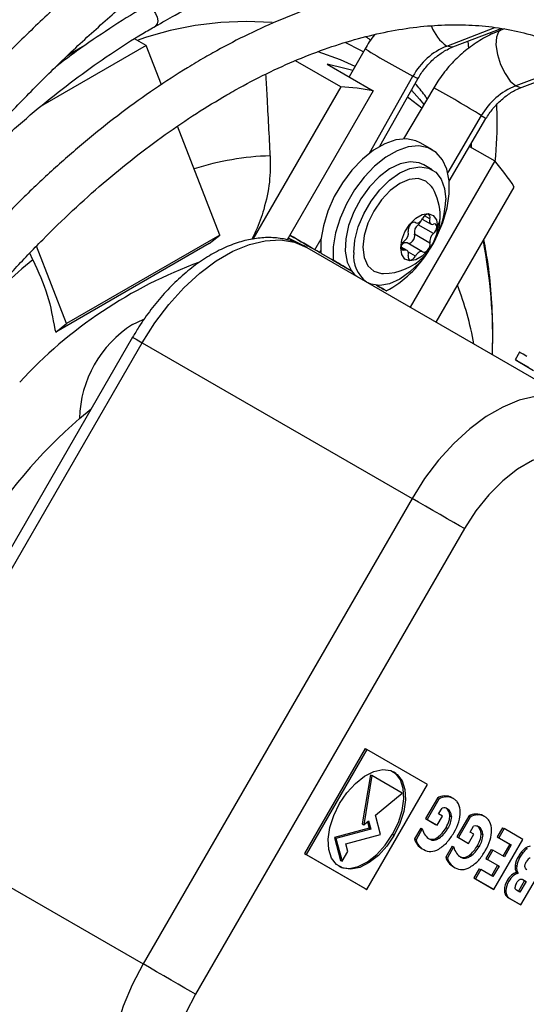
# Model space of a CAD drawing. Units: millimetres. Extents: x 5 to 414, y 3 to 291.
# Drawn here: x 182 to 184, y 35 to 39 of the extents above; entities that cross this region are included whole.
import ezdxf

# ---------------------------------------------------------------- set-up
doc = ezdxf.new("R2010")
doc.units = ezdxf.units.MM

msp = doc.modelspace()

# ---------------------------------------------------------------- linework, layer by layer
at = {"color": 8, "linetype": 'Continuous', "lineweight": 25}
for p, q in [((183.3953, 39.058), (183.5798, 39.1291)), ((183.9365, 39.0078), (183.6604, 38.9049)), ((183.0989, 38.6468), (183.2658, 38.9422)), ((183.5282, 38.7907), (183.3994, 38.5723)), ((183.3305, 38.3935), (183.3102, 38.4052)), ((183.275, 38.3795), (183.2736, 38.3804)), ((182.889, 38.2752), (182.9127, 38.3172)), ((183.2337, 38.273), (183.2211, 38.2802)), ((183.275, 38.2504), (183.2481, 38.266)), ((183.139, 38.1308), (183.139, 38.1308))]:
    msp.add_line(p, q, dxfattribs=at)
at = {"color": 7, "linetype": 'Continuous', "lineweight": 25}
for p, q in [((183.4195, 39.0546), (183.6047, 39.126)), ((183.5678, 39.1039), (183.5667, 39.1114)), ((183.6179, 39.1244), (183.6032, 39.1189)), ((182.2409, 39.06), (182.1957, 39.0861)), ((183.4802, 39.049), (183.4783, 39.0773)), ((182.2409, 39.06), (181.8348, 38.8255)), ((182.0053, 39.06), (181.9471, 39.0265)), ((182.2993, 38.9096), (182.2409, 39.06)), ((183.0817, 39.0472), (183.0208, 38.9394)), ((181.9471, 39.0265), (181.9366, 39.0198)), ((182.9883, 38.9011), (182.8142, 39.0016)), ((183.6847, 38.9003), (183.9504, 38.9993)), ((182.9362, 38.9882), (183.113, 38.8862)), ((183.1382, 38.6728), (183.2849, 38.9325)), ((182.9883, 38.9011), (182.6502, 38.3156)), ((183.113, 38.8862), (182.782, 38.3129)), ((183.3453, 38.8976), (183.2294, 38.7013)), ((183.4048, 38.5392), (183.5462, 38.779)), ((182.5238, 38.331), (182.3612, 38.75)), ((183.3403, 38.6593), (183.2931, 38.6865)), ((183.4833, 38.6723), (183.5797, 38.6167)), ((183.4901, 38.6684), (183.4906, 38.6848)), ((183.5797, 38.6167), (183.255, 38.0543)), ((183.3399, 38.5825), (183.3069, 38.6016)), ((183.355, 37.9966), (183.6549, 38.5161)), ((183.3017, 38.393), (183.3351, 38.3737)), ((183.2732, 38.3805), (183.2759, 38.379)), ((183.3447, 38.3371), (183.2858, 38.3711)), ((182.5238, 38.331), (181.9345, 37.9909)), ((182.4829, 38.2984), (182.5238, 38.331)), ((182.7863, 38.3204), (182.8447, 38.2911)), ((183.3305, 38.3006), (183.2716, 38.3346)), ((181.9345, 37.9909), (181.819, 38.2886)), ((182.4829, 38.2984), (181.8936, 37.9582)), ((182.8573, 38.2838), (182.8447, 38.2911)), ((182.8585, 38.2832), (183.8956, 37.6845)), ((183.2433, 38.2726), (183.2209, 38.2855)), ((183.3025, 38.2673), (183.2436, 38.3013)), ((181.8054, 38.2365), (181.793, 38.2612)), ((182.9075, 38.2645), (182.9111, 38.2709)), ((182.9117, 38.2621), (182.9588, 38.2349)), ((182.9117, 38.2621), (183.0291, 38.1942)), ((182.9554, 38.2368), (182.9554, 38.2368)), ((182.9588, 38.2349), (183.0291, 38.1943)), ((183.1261, 38.1382), (183.1634, 38.1167)), ((183.1261, 38.1382), (183.1634, 38.1167)), ((183.1575, 38.1201), (183.1575, 38.1201)), ((181.8936, 37.9582), (181.9345, 37.9909)), ((182.1885, 37.9387), (181.1552, 36.149)), ((181.8893, 37.968), (181.8936, 37.9582)), ((181.1918, 36.1278), (182.2251, 37.9176)), ((182.2251, 37.9176), (183.2622, 37.3189)), ((183.6757, 37.8806), (183.659, 37.8517)), ((181.9845, 37.6267), (182.0298, 37.6638)), ((183.2622, 37.3189), (182.2289, 35.5291)), ((183.4634, 37.2028), (182.4301, 35.413)), ((183.0826, 36.3576), (182.8492, 35.9535)), ((183.0885, 36.3542), (182.8551, 35.9501)), ((183.0826, 36.3576), (183.0885, 36.3542)), ((183.3218, 36.2195), (183.0885, 36.3542)), ((183.1021, 36.2567), (183.0706, 36.0674)), ((183.108, 36.2533), (183.0765, 36.064)), ((183.1021, 36.2567), (183.108, 36.2533)), ((183.2246, 36.1859), (183.108, 36.2533)), ((183.0885, 35.8153), (183.3218, 36.2195)), ((183.1212, 36.1007), (183.2246, 36.1859)), ((183.3594, 36.1667), (183.314, 36.088)), ((183.3653, 36.1633), (183.3199, 36.0846)), ((183.3594, 36.1667), (183.3653, 36.1633)), ((183.3873, 36.1751), (183.3932, 36.1717)), ((183.4152, 36.1684), (183.4211, 36.1651)), ((181.1918, 36.1278), (182.2289, 35.5291)), ((183.3644, 36.1058), (183.3775, 36.1284)), ((183.0765, 36.064), (183.0952, 36.0794)), ((183.0911, 36.076), (183.0977, 36.0512)), ((183.0952, 36.0794), (183.1036, 36.0478)), ((183.1411, 36.0263), (183.1212, 36.1007)), ((183.314, 36.088), (183.3526, 36.0657)), ((183.314, 36.088), (183.3199, 36.0846)), ((183.3199, 36.0846), (183.3585, 36.0623)), ((183.3585, 36.0623), (183.3788, 36.0975)), ((183.3788, 36.0975), (183.3644, 36.1058)), ((183.4073, 36.0994), (183.4132, 36.096)), ((183.4798, 36.0972), (183.4344, 36.0184)), ((183.4857, 36.0938), (183.4403, 36.015)), ((183.4798, 36.0972), (183.4857, 36.0938)), ((183.5077, 36.1056), (183.5136, 36.1022)), ((183.5356, 36.0989), (183.5415, 36.0955)), ((183.0977, 36.0512), (182.964, 36.0154)), ((183.1036, 36.0478), (182.9699, 36.012)), ((183.0706, 36.0674), (183.0765, 36.064)), ((183.0977, 36.0512), (183.1036, 36.0478)), ((183.2958, 36.0518), (183.2716, 36.0099)), ((183.3017, 36.0484), (183.2775, 36.0065)), ((183.2958, 36.0518), (183.3017, 36.0484)), ((183.3526, 36.0657), (183.3585, 36.0623)), ((183.393, 36.0528), (183.3989, 36.0494)), ((183.4849, 36.0363), (183.4979, 36.0589)), ((183.6101, 36.0529), (183.5899, 36.0179)), ((183.616, 36.0495), (183.5958, 36.0144)), ((183.6101, 36.0529), (183.616, 36.0495)), ((183.6881, 36.0079), (183.616, 36.0495)), ((182.964, 36.0154), (182.9876, 35.9275)), ((182.964, 36.0154), (182.9699, 36.012)), ((182.9699, 36.012), (182.9935, 35.9241)), ((183.0074, 35.9905), (183.1411, 36.0263)), ((183.1876, 36.0275), (183.1935, 36.0241)), ((183.2716, 36.0099), (183.2775, 36.0065)), ((183.327, 36.0103), (183.3281, 36.0096)), ((183.3611, 36.0162), (183.367, 36.0128)), ((183.4344, 36.0184), (183.473, 35.9961)), ((183.4344, 36.0184), (183.4403, 36.015)), ((183.4403, 36.015), (183.4789, 35.9927)), ((183.4789, 35.9927), (183.4992, 36.028)), ((183.4992, 36.028), (183.4849, 36.0363)), ((183.5277, 36.0298), (183.5336, 36.0264)), ((183.5771, 35.8156), (183.6881, 36.0079)), ((183.5899, 36.0179), (183.6378, 35.9902)), ((183.5899, 36.0179), (183.5958, 36.0144)), ((183.5958, 36.0144), (183.6436, 35.9868)), ((183.0151, 35.9616), (183.0074, 35.9905)), ((183.3012, 35.9721), (183.3071, 35.9687)), ((183.4162, 35.9823), (183.392, 35.9403)), ((183.4221, 35.9789), (183.3979, 35.9369)), ((183.4162, 35.9823), (183.4221, 35.9789)), ((183.473, 35.9961), (183.4789, 35.9927)), ((183.5134, 35.9833), (183.5193, 35.9799)), ((183.5663, 35.9696), (183.546, 35.9345)), ((183.5722, 35.9662), (183.5519, 35.9311)), ((183.5663, 35.9696), (183.5722, 35.9662)), ((183.6169, 35.9404), (183.5722, 35.9662)), ((183.6378, 35.9902), (183.611, 35.9438)), ((183.6436, 35.9868), (183.6169, 35.9404)), ((183.6378, 35.9902), (183.6436, 35.9868)), ((183.6985, 35.9753), (183.7044, 35.9719)), ((182.8492, 35.9535), (183.0826, 35.8187)), ((182.8492, 35.9535), (182.8551, 35.9501)), ((182.8551, 35.9501), (183.0885, 35.8153)), ((182.9876, 35.9275), (182.9935, 35.9241)), ((182.9935, 35.9241), (183.0151, 35.9616)), ((183.392, 35.9403), (183.3979, 35.9369)), ((183.4474, 35.9407), (183.4485, 35.9401)), ((183.4815, 35.9466), (183.4874, 35.9432)), ((183.546, 35.9345), (183.5907, 35.9087)), ((183.546, 35.9345), (183.5519, 35.9311)), ((183.5519, 35.9311), (183.5966, 35.9053)), ((183.6709, 35.9426), (183.6768, 35.9392)), ((183.6807, 35.7558), (183.7918, 35.9481)), ((183.6825, 35.9596), (183.6884, 35.9562)), ((183.4216, 35.9026), (183.4275, 35.8992)), ((183.5206, 35.8953), (183.5002, 35.86)), ((183.5264, 35.8919), (183.5061, 35.8566)), ((183.5206, 35.8953), (183.5264, 35.8919)), ((183.5732, 35.8649), (183.5264, 35.8919)), ((183.5907, 35.9087), (183.5673, 35.8683)), ((183.5966, 35.9053), (183.5732, 35.8649)), ((183.5907, 35.9087), (183.5966, 35.9053)), ((183.6586, 35.9088), (183.6645, 35.9054)), ((183.5002, 35.86), (183.5712, 35.819)), ((183.5002, 35.86), (183.5061, 35.8566)), ((183.5061, 35.8566), (183.5771, 35.8156)), ((183.6282, 35.8505), (183.6341, 35.8471)), ((183.664, 35.8809), (183.6699, 35.8775)), ((183.6948, 35.8497), (183.671, 35.8084)), ((183.6878, 35.8537), (183.7007, 35.8463)), ((183.6878, 35.8537), (183.6948, 35.8497)), ((183.6948, 35.8497), (183.7007, 35.8463)), ((183.0826, 35.8187), (183.0885, 35.8153)), ((183.5712, 35.819), (183.5771, 35.8156)), ((183.6169, 35.8139), (183.6228, 35.8105)), ((183.6769, 35.805), (183.664, 35.8124)), ((183.7007, 35.8463), (183.6769, 35.805)), ((183.6201, 35.7967), (183.6259, 35.7933)), ((183.6325, 35.7836), (183.6749, 35.7592)), ((183.6325, 35.7836), (183.6384, 35.7802)), ((183.6384, 35.7802), (183.6807, 35.7558)), ((183.6749, 35.7592), (183.6807, 35.7558))]:
    msp.add_line(p, q, dxfattribs=at)
at = {"color": 8, "linetype": 'Continuous', "lineweight": 25, "flags": 128}
for points in [[(182.2351, 39.2077), (182.2352, 39.2077), (182.2447, 39.2096), (182.256, 39.2057), (182.2673, 39.1966), (182.2768, 39.1837), (182.2832, 39.169), (182.2855, 39.1546), (182.2832, 39.1429), (182.2768, 39.1356), (182.2763, 39.1353)], [(183.6032, 39.1189), (183.5945, 39.1125), (183.5861, 39.0925), (183.5846, 39.0626), (183.5903, 39.0262), (183.6025, 38.9878), (183.6197, 38.9521), (183.6398, 38.9233), (183.6604, 38.9049)], [(183.0043, 39.0732), (183.0644, 39.0423), (183.0754, 39.036)], [(183.4195, 39.0546), (183.4145, 39.0534), (183.3953, 39.058)], [(183.2849, 38.9325), (183.2806, 38.9344), (183.2658, 38.9422)], [(183.2597, 38.8879), (183.2902, 38.8537), (183.3072, 38.833)], [(183.6604, 38.9049), (183.679, 38.8991), (183.6847, 38.9003)], [(183.5282, 38.7907), (183.5429, 38.7815), (183.5462, 38.779)], [(182.1885, 37.9387), (182.1898, 37.938), (182.1943, 37.9354), (182.2019, 37.931), (182.2123, 37.925), (182.2251, 37.9176)]]:
    msp.add_lwpolyline(points, dxfattribs=at)
at = {"color": 7, "linetype": 'Continuous', "lineweight": 25, "flags": 128}
for points in [[(183.0433, 38.9791), (182.9879, 39.0051), (182.9009, 39.0362)], [(183.0344, 38.9635), (183.0042, 38.9724), (182.9362, 38.9882)], [(183.2994, 38.8199), (183.25, 38.8574), (183.2446, 38.8611)], [(183.2931, 38.6865), (183.277, 38.6941), (183.2407, 38.7012), (183.2005, 38.6974), (183.1577, 38.6827), (183.1141, 38.6578), (183.0713, 38.6235), (183.0308, 38.5813), (182.9944, 38.5326), (182.9632, 38.4793), (182.9386, 38.4235), (182.9214, 38.3673), (182.9123, 38.3128), (182.9117, 38.2621)], [(183.3529, 38.3168), (183.3563, 38.3236), (183.3803, 38.3795), (183.3967, 38.4356), (183.4049, 38.4899), (183.4047, 38.5401), (183.396, 38.5845), (183.3792, 38.6213), (183.3549, 38.6491), (183.3241, 38.6669), (183.2879, 38.674), (183.2476, 38.6702), (183.2048, 38.6555), (183.1612, 38.6306), (183.1184, 38.5963), (183.078, 38.5541), (183.0415, 38.5054), (183.0103, 38.4521), (182.9857, 38.3963), (182.9685, 38.3401), (182.9594, 38.2856), (182.9588, 38.2349), (182.9588, 38.2349)], [(183.3069, 38.6016), (183.2895, 38.6092), (183.2548, 38.6131), (183.2162, 38.6051), (183.1759, 38.5856), (183.1359, 38.5556), (183.0984, 38.5167), (183.0651, 38.4709), (183.038, 38.4206), (183.0185, 38.3684), (183.0075, 38.3171), (183.0056, 38.2694), (183.0129, 38.2277), (183.0291, 38.1943)], [(183.0382, 38.264), (183.0426, 38.3119), (183.0557, 38.3626), (183.0767, 38.4135), (183.1047, 38.462), (183.1382, 38.5057), (183.1756, 38.5423), (183.2149, 38.5702), (183.2543, 38.5877), (183.2916, 38.5942), (183.3252, 38.5892), (183.3532, 38.5731), (183.3742, 38.5465), (183.3873, 38.5109), (183.3917, 38.4681)], [(183.3416, 38.5117), (183.3374, 38.5184), (183.3149, 38.5392), (183.2857, 38.5483), (183.2515, 38.5449), (183.2149, 38.5293), (183.1783, 38.5026), (183.1442, 38.4666), (183.1149, 38.4238), (183.0925, 38.377), (183.0783, 38.3294), (183.0735, 38.2844)], [(183.2185, 38.2823), (183.2227, 38.3127), (183.235, 38.3444), (183.2538, 38.3735), (183.2769, 38.3965), (183.3015, 38.4107), (183.3245, 38.4143), (183.3434, 38.4069), (183.3556, 38.3894), (183.3599, 38.364)], [(183.275, 38.3795), (183.278, 38.3781), (183.2814, 38.3778), (183.2852, 38.3785), (183.2892, 38.3803), (183.2932, 38.3831), (183.297, 38.3867), (183.3004, 38.3911), (183.3033, 38.3959)], [(183.3305, 38.3935), (183.3314, 38.4002), (183.3303, 38.4058), (183.3276, 38.4096), (183.3234, 38.4112), (183.3182, 38.4105), (183.3128, 38.4074), (183.3076, 38.4023), (183.3033, 38.3959)], [(183.3305, 38.3935), (183.3296, 38.3884), (183.3296, 38.3838), (183.3304, 38.3798), (183.3321, 38.3765), (183.3344, 38.3741), (183.3374, 38.3728), (183.3409, 38.3725), (183.3447, 38.3733)], [(183.3599, 38.364), (183.3556, 38.3336), (183.3434, 38.3019), (183.3245, 38.2728), (183.3015, 38.2498), (183.2769, 38.2357), (183.2538, 38.232), (183.235, 38.2394), (183.2227, 38.2569), (183.2185, 38.2823)], [(183.275, 38.3795), (183.2708, 38.381), (183.2656, 38.3801), (183.2601, 38.3769), (183.255, 38.3718), (183.2508, 38.3653), (183.248, 38.3583), (183.247, 38.3515), (183.2479, 38.3457)], [(183.3447, 38.3371), (183.3498, 38.3423), (183.3539, 38.3488), (183.3566, 38.3559), (183.3575, 38.3626), (183.3566, 38.3683), (183.3539, 38.3722), (183.3498, 38.374), (183.3447, 38.3733)], [(182.2251, 37.9176), (182.2734, 37.9938), (182.3272, 38.0647), (182.3853, 38.1289), (182.4466, 38.1851), (182.5099, 38.2321), (182.5738, 38.269), (182.637, 38.295), (182.6983, 38.3096), (182.7564, 38.3125), (182.8102, 38.3037), (182.8585, 38.2832)], [(183.2337, 38.273), (183.2286, 38.2723), (183.2245, 38.2741), (183.2218, 38.278), (183.2208, 38.2837), (183.2218, 38.2905), (183.2245, 38.2975), (183.2286, 38.304), (183.2337, 38.3092)], [(183.2463, 38.2998), (183.2487, 38.2993), (183.2538, 38.3002), (183.2593, 38.3034), (183.2644, 38.3085), (183.2686, 38.315), (183.2714, 38.322), (183.2724, 38.3288), (183.2716, 38.3346)], [(183.0735, 38.2844), (183.0783, 38.2449), (183.0925, 38.2137), (183.1149, 38.1928), (183.1442, 38.1838), (183.1521, 38.1834)], [(183.2479, 38.2529), (183.2487, 38.2579), (183.2488, 38.2625), (183.2479, 38.2665), (183.2463, 38.2698), (183.244, 38.2722), (183.241, 38.2736), (183.2375, 38.2738), (183.2337, 38.273)], [(183.3033, 38.2668), (183.3076, 38.2653), (183.3128, 38.2662), (183.3182, 38.2694), (183.3234, 38.2745), (183.3276, 38.281), (183.3303, 38.288), (183.3314, 38.2948), (183.3305, 38.3006)], [(183.3215, 38.2647), (183.2916, 38.2264), (183.2543, 38.1897), (183.2149, 38.1619), (183.1756, 38.1443), (183.1382, 38.1378), (183.1047, 38.1428), (183.0932, 38.1477)], [(183.2479, 38.2529), (183.247, 38.2461), (183.248, 38.2405), (183.2508, 38.2367), (183.255, 38.2351), (183.2601, 38.2359), (183.2656, 38.239), (183.2708, 38.244), (183.275, 38.2504)], [(183.3033, 38.2668), (183.3004, 38.2682), (183.297, 38.2685), (183.2932, 38.2678), (183.2892, 38.266), (183.2852, 38.2632), (183.2814, 38.2596), (183.278, 38.2552), (183.275, 38.2504)], [(182.1883, 37.9881), (182.2289, 38.0068), (182.23, 38.0072)], [(183.7033, 37.8647), (183.6888, 37.8731), (183.6795, 37.8784), (183.6758, 37.8806), (183.6757, 37.8806)], [(183.7111, 37.8217), (183.6841, 37.8372), (183.6667, 37.8473), (183.6593, 37.8516), (183.662, 37.85), (183.6748, 37.8426), (183.6973, 37.8296), (183.7292, 37.8112)], [(183.8956, 37.6845), (183.8473, 37.705), (183.7935, 37.7138), (183.7354, 37.7109), (183.6741, 37.6963), (183.6108, 37.6703), (183.5469, 37.6334), (183.4837, 37.5864), (183.4224, 37.5302), (183.3643, 37.466), (183.3105, 37.3951), (183.2622, 37.3189)], [(183.9301, 37.4722), (183.886, 37.4894), (183.8362, 37.4939), (183.7822, 37.4854), (183.7255, 37.4642), (183.668, 37.431), (183.6113, 37.3868), (183.5573, 37.3329), (183.5075, 37.2709), (183.4634, 37.2028)], [(183.4634, 37.2028), (183.4449, 37.2135), (183.4226, 37.2264), (183.3973, 37.241), (183.37, 37.2567), (183.3417, 37.273), (183.3137, 37.2892), (183.2868, 37.3047), (183.2622, 37.3189)], [(182.9835, 36.1454), (183.0117, 36.1872), (183.0443, 36.223), (183.0795, 36.2507), (183.1152, 36.2689), (183.1494, 36.2763), (183.1801, 36.2726), (183.2054, 36.258), (183.2239, 36.2333), (183.2345, 36.2), (183.2367, 36.16), (183.2302, 36.1156), (183.2156, 36.0694), (183.1935, 36.0241)], [(183.1876, 36.0275), (183.2097, 36.0728), (183.2244, 36.119), (183.2308, 36.1634), (183.2286, 36.2034), (183.218, 36.2367), (183.1995, 36.2614), (183.1905, 36.2683)], [(183.1935, 36.0241), (183.1653, 35.9824), (183.1327, 35.9465), (183.0974, 35.9188), (183.0617, 35.9006), (183.0275, 35.8932), (182.9969, 35.8969), (182.9716, 35.9115), (182.9531, 35.9362), (182.9424, 35.9695), (182.9403, 36.0095), (182.9467, 36.0539), (182.9614, 36.1001), (182.9835, 36.1454)], [(182.9806, 35.9047), (182.991, 35.9003), (183.0216, 35.8966), (183.0558, 35.904), (183.0915, 35.9222), (183.1268, 35.95), (183.1594, 35.9858), (183.1876, 36.0275)], [(182.2289, 35.5291), (182.1871, 35.4492), (182.1525, 35.3672), (182.126, 35.2848), (182.108, 35.2036), (182.0989, 35.1253), (182.0989, 35.0515), (182.108, 34.9837), (182.126, 34.9233), (182.1525, 34.8715), (182.1871, 34.8294), (182.2289, 34.7978)], [(182.4301, 35.413), (182.4116, 35.4237), (182.3892, 35.4366), (182.3639, 35.4512), (182.3366, 35.4669), (182.3084, 35.4832), (182.2803, 35.4994), (182.2535, 35.5149), (182.2289, 35.5291)], [(182.4301, 35.413), (182.3931, 35.3407), (182.3643, 35.2666), (182.3447, 35.1928), (182.3347, 35.1217), (182.3347, 35.0552), (182.3447, 34.9956), (182.3643, 34.9445), (182.3931, 34.9036), (182.4301, 34.8741)]]:
    msp.add_lwpolyline(points, dxfattribs=at)
at = {"color": 7, "linetype": 'Continuous', "lineweight": 25}
for centre, radius, start, end in [((182.4631, 37.5925), 1.8178, 102.4345, 120.776), ((183.4937, 38.8176), 0.2598, 112.2665, 151.3253), ((182.9407, 37.9741), 0.9282, 79.3017, 87.0616), ((183.7572, 38.6592), 0.264, 111.5194, 150.1451), ((182.8757, 38.0114), 0.9284, 32.9298, 40.6886), ((183.151, 38.4029), 0.2195, 0, 29.7203), ((183.0469, 38.4775), 0.3449, 333.6405, 358.4292), ((183.151, 38.4029), 0.2195, 270.2851, 0), ((183.2618, 38.3995), 0.0372, 310.1738, 339.1693), ((183.3086, 38.3412), 0.0376, 127.4423, 190.1463), ((183.2108, 38.3391), 0.0376, 307.4423, 10.1463), ((183.3676, 38.3072), 0.0376, 127.4423, 190.1463), ((182.9526, 38.5027), 0.4398, 298.638, 328.23), ((183.2381, 38.2838), 0.0184, 72.6209, 147.3113), ((183.1617, 38.2506), 0.1243, 173.8144, 232.8981), ((183.1019, 38.2451), 0.0888, 214.9311, 237.1723), ((182.425, 37.6165), 0.4406, 122.4987, 178.6662), ((183.3431, 36.0766), 2.0612, 131.2327, 165.1298)]:
    msp.add_arc(centre, radius, start, end, dxfattribs=at)
at = {"color": 8, "linetype": 'Continuous', "lineweight": 25}
for centre, radius, start, end in [((182.6248, 37.9042), 1.248, 85.4351, 109.5906), ((183.4912, 39.192), 0.1649, 200.2074, 234.4108), ((185.2081, 42.5609), 4.107, 238.8184, 241.7752), ((181.497, 35.5238), 3.8469, 58.1272, 61.284), ((182.7519, 37.5483), 1.0883, 91.8038, 107.4943), ((183.2913, 38.4036), 0.0792, 329.9886, 359.5041), ((181.5878, 37.9337), 1.9844, 358.2117, 10.9427), ((183.5424, 36.1287), 2.7314, 129.4915, 135.654), ((183.0461, 36.5795), 1.7536, 110.0449, 137.4304), ((182.2856, 37.695), 1.2337, 10.1756, 21.0625)]:
    msp.add_arc(centre, radius, start, end, dxfattribs=at)
at = {"color": 7, "linetype": 'Continuous', "lineweight": 25}
for centre, major_axis, ratio, start_param, end_param in [((182.8065, 38.3228), (0.101, -0.0583), 0.000066, 0.61558, 1.71041), ((182.8065, 38.3228), (0.101, -0.0583), 0.000066, 4.572776, 6.898765), ((183.0565, 38.1784), (0.101, -0.0583), 0.000066, 1.844891, 3.757173), ((183.0565, 38.1784), (0.101, -0.0583), 0.000066, 3.757173, 4.438584), ((183.0565, 38.1784), (0.101, -0.0583), 0.000066, 0.61558, 0.810855), ((183.0565, 38.1784), (0.101, -0.0583), 0.000066, 5.47204, 6.898765), ((183.4703, 35.9596), (-0.1061, 0.2099), 0.461446, 6.068604, 6.334479), ((183.476, 35.9567), (-0.1058, 0.2093), 0.461988, 6.0683, 6.334491), ((183.0235, 35.3442), (0.3881, 0.8261), 0.229466, 6.263741, 6.398053), ((183.0294, 35.3407), (0.3881, 0.8262), 0.229459, 6.263741, 6.398049), ((183.278, 36.0601), (0.1164, 0.0659), 0.177003, 0.21984, 0.454515), ((183.3425, 35.9641), (0.0499, 0.1641), 0.378694, 6.195404, 6.336719), ((182.2406, 35.169), (1.1594, 0.9535), 0.136663, 6.173633, 6.317603), ((182.2465, 35.1656), (1.1594, 0.9535), 0.136663, 6.173633, 6.334405), ((180.6948, 35.253), (2.7481, 0.886), 0.173689, 6.093924, 6.231914), ((183.084, 35.9062), (0.3509, 0.2475), 0.37895, 6.034861, 6.216993), ((183.5907, 35.8902), (-0.106, 0.2098), 0.461528, 6.068562, 6.334483), ((183.5964, 35.8873), (-0.1058, 0.2093), 0.46207, 6.068259, 6.334494), ((183.1433, 35.2732), (0.3887, 0.8276), 0.229267, 6.263748, 6.397943), ((183.1492, 35.2697), (0.3887, 0.8277), 0.22926, 6.263748, 6.397939), ((185.1954, 39.7383), (1.8658, 3.7294), 0.097673, 3.036609, 3.13736), ((182.5519, 37.2605), (-0.8041, 1.2477), 0.262001, 3.15721, 3.27762), ((182.5578, 37.2571), (-0.8041, 1.2477), 0.262001, 3.15721, 3.27762), ((183.3987, 35.9908), (0.1161, 0.0657), 0.177184, 0.220087, 0.455019), ((183.4629, 35.8945), (0.0499, 0.1641), 0.378694, 6.195404, 6.336719), ((182.36, 35.0986), (1.1605, 0.9543), 0.1366, 6.173685, 6.317589), ((182.3659, 35.0952), (1.1605, 0.9543), 0.1366, 6.173685, 6.334383), ((180.8143, 35.1832), (2.749, 0.8863), 0.173661, 6.093957, 6.231925), ((183.2039, 35.8363), (0.3514, 0.2478), 0.37868, 6.035039, 6.217047), ((184.3646, 36.7308), (1.0846, 0.7394), 0.211581, 3.069489, 3.242052), ((184.369, 36.7263), (1.0831, 0.7383), 0.211728, 3.06944, 3.242122), ((183.3006, 38.3646), (-0.0392, 2.3564), 0.11354, 3.076097, 3.221688), ((183.3065, 38.3612), (-0.0392, 2.3564), 0.11354, 3.076097, 3.221688), ((183.6751, 38.0542), (0.3505, 2.0919), 0.151176, 3.084432, 3.261847), ((185.3323, 39.7013), (1.8822, 3.762), 0.097249, 3.037069, 3.137382), ((182.6718, 37.1917), (-0.8047, 1.2485), 0.261923, 3.157203, 3.277575), ((182.6777, 37.1883), (-0.8047, 1.2485), 0.261923, 3.157203, 3.277575), ((183.721, 35.912), (0.025, 0.073), 0.742106, 0.820042, 1.13514), ((183.7269, 35.9086), (0.025, 0.073), 0.742059, 0.820284, 1.135434), ((184.4856, 36.6616), (1.0852, 0.7398), 0.211521, 3.06951, 3.242025), ((184.49, 36.6572), (1.0837, 0.7387), 0.211668, 3.069461, 3.242095), ((183.4211, 38.2864), (-0.0391, 2.3476), 0.11375, 3.075975, 3.221836), ((183.427, 38.283), (-0.0391, 2.3476), 0.11375, 3.075975, 3.221836), ((183.8987, 35.9338), (0.2395, 0.0501), 0.528662, 2.699755, 2.949342), ((183.9047, 35.9304), (0.2395, 0.0501), 0.528639, 2.69979, 2.949363), ((184.0637, 36.02), (0.402, 0.1283), 0.323239, 2.699798, 2.800311), ((184.0691, 36.0165), (0.4016, 0.1282), 0.323366, 2.69953, 2.800099), ((183.7393, 35.4765), (-0.0186, 0.4621), 0.167239, 0.068146, 0.263812), ((183.7954, 37.9837), (0.3504, 2.091), 0.15121, 3.084419, 3.261874), ((184.183, 36.1227), (0.5217, 0.2369), 0.245592, 2.984544, 3.181557), ((184.1895, 36.1196), (0.5224, 0.2372), 0.24544, 2.984646, 3.181537), ((183.9477, 35.7522), (0.3289, -0.0748), 0.486216, 2.988312, 3.222218), ((183.9196, 34.9612), (-0.2571, 0.9193), 0.213613, 6.275558, 6.486197), ((183.9255, 34.9576), (-0.2571, 0.9195), 0.213591, 6.275558, 6.486175), ((183.7324, 35.8476), (0.1126, 0.0504), 0.5144, 2.87983, 3.150524), ((183.9532, 35.7489), (0.3285, -0.0747), 0.48646, 2.988222, 3.222246), ((183.6951, 35.8339), (0.0331, 0.0244), 0.688238, 2.135543, 2.612144), ((184.1494, 36.0984), (0.5283, 0.3037), 0.209018, 3.124173, 3.262166), ((183.7388, 35.8444), (0.1131, 0.0506), 0.513288, 2.880614, 3.150705), ((184.1528, 36.0935), (0.5258, 0.3023), 0.209514, 3.124143, 3.262465)]:
    msp.add_ellipse(centre, major_axis=major_axis, ratio=ratio, start_param=start_param, end_param=end_param, dxfattribs=at)
for points, knots in [([(182.638, 41.5375), (182.6163, 41.5252), (182.5341, 41.4788), (182.3917, 41.3894), (182.2111, 41.2695), (182.0312, 41.1409), (181.8525, 41.0046), (181.6751, 40.8605), (181.4994, 40.7089), (181.3257, 40.5502), (181.1543, 40.3846), (180.9854, 40.2123), (180.8194, 40.0338), (180.6565, 39.8491), (180.4971, 39.6588), (180.3412, 39.4631), (180.1893, 39.2623), (180.0417, 39.0567), (179.905, 38.8572), (179.8199, 38.7245), (179.7807, 38.6633)], [0, 0, 0, 0, 0.020904, 0.079018, 0.137131, 0.19524, 0.253346, 0.311448, 0.369546, 0.42764, 0.48573, 0.543817, 0.6019, 0.65998, 0.718057, 0.776131, 0.834204, 0.892274, 0.950343, 1, 1, 1, 1]), ([(179.8517, 38.62), (179.8942, 38.6861), (179.9825, 38.8232), (180.1223, 39.0264), (180.2692, 39.2302), (180.4204, 39.4292), (180.5755, 39.623), (180.7341, 39.8115), (180.8961, 39.9942), (181.061, 40.1708), (181.2288, 40.341), (181.3989, 40.5046), (181.5713, 40.6612), (181.7455, 40.8106), (181.9212, 40.9526), (182.0982, 41.0867), (182.2761, 41.2131), (182.4547, 41.3307), (182.5893, 41.4148), (182.6643, 41.4569), (182.6796, 41.4655)], [0, 0, 0, 0, 0.054228, 0.112425, 0.17062, 0.228814, 0.287006, 0.345195, 0.403381, 0.461564, 0.519743, 0.577918, 0.636089, 0.694256, 0.752417, 0.810574, 0.868727, 0.926874, 0.985018, 1, 1, 1, 1]), ([(182.7335, 39.8335), (182.6838, 39.804), (182.5841, 39.7448), (182.4351, 39.6452), (182.2867, 39.538), (182.1397, 39.4228), (181.9943, 39.3), (181.8509, 39.17), (181.7098, 39.0331), (181.5715, 38.8896), (181.4361, 38.74), (181.3042, 38.5845), (181.1759, 38.4236), (181.0518, 38.2575), (180.9494, 38.1131), (180.8903, 38.0227), (180.8693, 37.9906)], [0, 0, 0, 0, 0.0736004, 0.147517, 0.2214212, 0.2953097, 0.369181, 0.4430345, 0.5168705, 0.59069, 0.6644941, 0.7382846, 0.8120633, 0.885832, 0.9595928, 1, 1, 1, 1]), ([(181.0126, 37.9052), (181.0272, 37.9278), (181.0792, 38.0077), (181.1732, 38.1408), (181.2943, 38.3041), (181.4195, 38.4622), (181.5482, 38.6148), (181.6801, 38.7617), (181.8149, 38.9023), (181.9521, 39.0364), (182.0915, 39.1636), (182.2327, 39.2835), (182.3752, 39.3958), (182.5186, 39.5005), (182.6627, 39.5962), (182.7622, 39.6589), (182.8135, 39.6871), (182.8168, 39.6889)], [0, 0, 0, 0, 0.0292, 0.103573, 0.177939, 0.252295, 0.32664, 0.40097, 0.475284, 0.549579, 0.623855, 0.698109, 0.77234, 0.846548, 0.920733, 0.994898, 1, 1, 1, 1]), ([(182.2768, 39.1345), (182.3018, 39.149), (182.3682, 39.1877), (182.4757, 39.2407), (182.5988, 39.2943), (182.7207, 39.3384), (182.8407, 39.3734), (182.9587, 39.3991), (183.074, 39.4154), (183.1864, 39.4222), (183.2956, 39.4197), (183.4009, 39.4072), (183.484, 39.391), (183.5301, 39.3757), (183.5441, 39.3711)], [0, 0, 0, 0, 0.054409, 0.14478, 0.235144, 0.325511, 0.415896, 0.506321, 0.596815, 0.687414, 0.778158, 0.869089, 0.960239, 1, 1, 1, 1]), ([(183.8547, 39.2305), (183.8358, 39.2379), (183.7838, 39.2582), (183.6939, 39.2808), (183.5859, 39.2993), (183.4738, 39.3077), (183.3584, 39.3065), (183.2399, 39.2955), (183.1188, 39.2749), (182.9955, 39.2445), (182.8704, 39.2046), (182.7442, 39.1553), (182.6193, 39.0978), (182.5267, 39.049), (182.4765, 39.0203), (182.4666, 39.0146)], [0, 0, 0, 0, 0.048122, 0.131853, 0.215821, 0.300105, 0.384743, 0.469732, 0.555037, 0.640605, 0.726373, 0.812283, 0.898283, 0.97988, 1, 1, 1, 1]), ([(182.2352, 39.2075), (182.2328, 39.2062), (182.1878, 39.1817), (182.1003, 39.1256), (181.9893, 39.0514), (181.9215, 38.9995), (181.8956, 38.9797)], [0, 0, 0, 0, 0.021077, 0.395089, 0.769068, 1, 1, 1, 1]), ([(181.1658, 38.1289), (181.2007, 38.173), (181.2713, 38.2625), (181.3823, 38.3907), (181.4971, 38.5144), (181.6147, 38.6315), (181.7344, 38.7419), (181.8561, 38.845), (181.979, 38.9407), (182.1029, 39.0279), (182.2024, 39.0927), (182.2603, 39.1253), (182.2768, 39.1345)], [0, 0, 0, 0, 0.103848, 0.210639, 0.317412, 0.424166, 0.530897, 0.637604, 0.744284, 0.850939, 0.957567, 1, 1, 1, 1]), ([(182.55, 38.8702), (182.571, 38.8822), (182.6322, 38.9168), (182.7331, 38.9676), (182.852, 39.0195), (182.9694, 39.0622), (183.0849, 39.0959), (183.198, 39.1204), (183.3085, 39.1356), (183.4158, 39.1415), (183.5199, 39.1383), (183.6201, 39.1255), (183.7104, 39.1059), (183.765, 39.0863), (183.7893, 39.0775)], [0, 0, 0, 0, 0.046084, 0.133848, 0.221597, 0.309347, 0.39713, 0.484993, 0.572996, 0.661218, 0.749748, 0.838681, 0.928096, 1, 1, 1, 1]), ([(183.6032, 39.1189), (183.591, 39.114), (183.5582, 39.1008), (183.5073, 39.0715), (183.4524, 39.0298), (183.4031, 38.9801), (183.3681, 38.9348), (183.3505, 38.9062), (183.3453, 38.8976)], [0, 0, 0, 0, 0.117371, 0.31525, 0.513957, 0.713682, 0.914122, 1, 1, 1, 1]), ([(183.1184, 39.1017), (183.1113, 39.0926), (183.0978, 39.0753), (183.0869, 39.0562), (183.0817, 39.0472)], [0, 0, 0, 0, 0.527083, 1, 1, 1, 1]), ([(183.1027, 39.0805), (183.0998, 39.083), (183.0939, 39.0881), (183.0873, 39.0921), (183.0839, 39.0942)], [0, 0, 0, 0, 0.491018, 1, 1, 1, 1]), ([(183.2849, 38.9325), (183.2888, 38.9391), (183.301, 38.9596), (183.3258, 38.9907), (183.3599, 39.0219), (183.392, 39.0429), (183.4118, 39.0513), (183.4195, 39.0546)], [0, 0, 0, 0, 0.1167224, 0.3607627, 0.6044912, 0.8478521, 1, 1, 1, 1]), ([(182.4666, 39.0146), (182.4442, 39.0014), (182.3795, 38.9633), (182.2726, 38.8937), (182.1467, 38.8034), (182.0222, 38.7051), (181.8994, 38.5993), (181.7788, 38.4864), (181.6608, 38.3668), (181.5458, 38.2409), (181.4341, 38.1092), (181.3266, 37.9718), (181.2482, 37.8665), (181.2073, 37.8057), (181.1994, 37.7939)], [0, 0, 0, 0, 0.049072, 0.142059, 0.235025, 0.32796, 0.420861, 0.513726, 0.606555, 0.699353, 0.792122, 0.884866, 0.977592, 1, 1, 1, 1]), ([(182.7176, 38.6361), (182.7137, 38.7131), (182.7083, 38.8178), (182.7024, 38.9223), (182.7008, 38.9499)], [0, 0, 0, 0, 0.735776, 1, 1, 1, 1]), ([(183.3201, 38.855), (183.3171, 38.8597), (183.3034, 38.881), (183.2872, 38.8996), (183.2745, 38.914)], [0, 0, 0, 0, 0.221513, 1, 1, 1, 1]), ([(183.5462, 38.779), (183.5503, 38.7856), (183.5629, 38.8059), (183.5884, 38.8367), (183.6234, 38.8677), (183.6563, 38.8886), (183.6768, 38.897), (183.6847, 38.9003)], [0, 0, 0, 0, 0.116615, 0.36052, 0.604131, 0.847265, 1, 1, 1, 1]), ([(181.3429, 37.7083), (181.3655, 37.7407), (181.4207, 37.8201), (181.5133, 37.9412), (181.6198, 38.0716), (181.7297, 38.1962), (181.8425, 38.3147), (181.9577, 38.4266), (182.0749, 38.5316), (182.1937, 38.6292), (182.3135, 38.7189), (182.4324, 38.8001), (182.5113, 38.8472), (182.55, 38.8702)], [0, 0, 0, 0, 0.0649148, 0.1589373, 0.2529372, 0.346909, 0.4408471, 0.5347462, 0.6286019, 0.7224102, 0.8161688, 0.9098776, 1, 1, 1, 1]), ([(183.5822, 38.6132), (183.5868, 38.674), (183.5924, 38.7473), (183.5881, 38.8209), (183.5874, 38.8336)], [0, 0, 0, 0, 0.827534, 1, 1, 1, 1]), ([(182.7176, 38.6361), (182.7176, 38.6025), (182.7176, 38.5343), (182.6957, 38.4366), (182.671, 38.3626), (182.6517, 38.3256), (182.646, 38.3147)], [0, 0, 0, 0, 0.311959, 0.632991, 0.892331, 1, 1, 1, 1]), ([(182.8585, 38.2832), (182.848, 38.2887), (182.8217, 38.3027), (182.7754, 38.3166), (182.7206, 38.3231), (182.6633, 38.3199), (182.6042, 38.3073), (182.5437, 38.2849), (182.4828, 38.2531), (182.4226, 38.2123), (182.3645, 38.1634), (182.3094, 38.1075), (182.2583, 38.0456), (182.2182, 37.9886), (182.1964, 37.952), (182.1885, 37.9387)], [0, 0, 0, 0, 0.049732, 0.125307, 0.201174, 0.278652, 0.358587, 0.441084, 0.525525, 0.610974, 0.69658, 0.781961, 0.867063, 0.951956, 1, 1, 1, 1]), ([(183.5708, 37.872), (183.5716, 37.8995), (183.5739, 37.9732), (183.5685, 38.0887), (183.5575, 38.2091), (183.5441, 38.2822), (183.5383, 38.3141)], [0, 0, 0, 0, 0.176815, 0.473632, 0.770602, 1, 1, 1, 1]), ([(181.8054, 38.2365), (181.826, 38.1911), (181.8669, 38.1007), (181.8819, 38.0121), (181.8893, 37.968)], [0, 0, 0, 0, 0.50293, 1, 1, 1, 1]), ([(183.4403, 36.1443), (183.4388, 36.1471), (183.4363, 36.1517), (183.4316, 36.1571), (183.4268, 36.1615), (183.4231, 36.1638), (183.4211, 36.165)], [0, 0, 0, 0, 0.305593, 0.51821, 0.747844, 1, 1, 1, 1]), ([(183.393, 36.0528), (183.3976, 36.062), (183.4058, 36.0779), (183.4069, 36.093), (183.4073, 36.0994)], [0, 0, 0, 0, 0.575953, 1, 1, 1, 1]), ([(183.4132, 36.096), (183.4124, 36.0877), (183.4109, 36.0724), (183.4027, 36.0567), (183.3989, 36.0494)], [0, 0, 0, 0, 0.538998, 1, 1, 1, 1]), ([(183.5607, 36.0748), (183.5592, 36.0775), (183.5567, 36.0822), (183.552, 36.0876), (183.5472, 36.0919), (183.5435, 36.0943), (183.5415, 36.0955)], [0, 0, 0, 0, 0.305598, 0.518216, 0.747847, 1, 1, 1, 1]), ([(183.3651, 35.971), (183.3764, 35.979), (183.3984, 35.9945), (183.4149, 36.0208), (183.4228, 36.0334)], [0, 0, 0, 0, 0.519706, 1, 1, 1, 1]), ([(183.5134, 35.9833), (183.518, 35.9925), (183.5262, 36.0084), (183.5273, 36.0235), (183.5277, 36.0298)], [0, 0, 0, 0, 0.575953, 1, 1, 1, 1]), ([(183.5336, 36.0264), (183.5328, 36.0182), (183.5313, 36.0028), (183.5231, 35.9871), (183.5193, 35.9799)], [0, 0, 0, 0, 0.5389979, 1, 1, 1, 1]), ([(183.4855, 35.9015), (183.4969, 35.9095), (183.5188, 35.9249), (183.5353, 35.9512), (183.5432, 35.9639)], [0, 0, 0, 0, 0.519706, 1, 1, 1, 1]), ([(183.6985, 35.9753), (183.7019, 35.9775), (183.7083, 35.9815), (183.7144, 35.9828), (183.7173, 35.9834)], [0, 0, 0, 0, 0.530282, 1, 1, 1, 1]), ([(183.696, 35.9032), (183.6959, 35.9047), (183.6958, 35.9077), (183.6973, 35.9142), (183.6997, 35.9189), (183.7012, 35.9218)], [0, 0, 0, 0, 0.267006, 0.533798, 1, 1, 1, 1]), ([(183.7037, 35.8914), (183.7015, 35.8929), (183.6978, 35.8955), (183.6965, 35.901), (183.696, 35.9032)], [0, 0, 0, 0, 0.591349, 1, 1, 1, 1]), ([(183.6632, 35.8401), (183.665, 35.8429), (183.6683, 35.8479), (183.6724, 35.8511), (183.6742, 35.8525)], [0, 0, 0, 0, 0.560439, 1, 1, 1, 1]), ([(183.6742, 35.8525), (183.6755, 35.8533), (183.6781, 35.8548), (183.683, 35.8556), (183.6859, 35.8545), (183.6878, 35.8537)], [0, 0, 0, 0, 0.249295, 0.51392, 1, 1, 1, 1]), ([(183.664, 35.8124), (183.6629, 35.8132), (183.6609, 35.8146), (183.6584, 35.8183), (183.6582, 35.8221), (183.658, 35.8243)], [0, 0, 0, 0, 0.325794, 0.609683, 1, 1, 1, 1])]:
    msp.add_open_spline(points, degree=3, knots=knots, dxfattribs=at)

doc.saveas('drawing.dxf')
